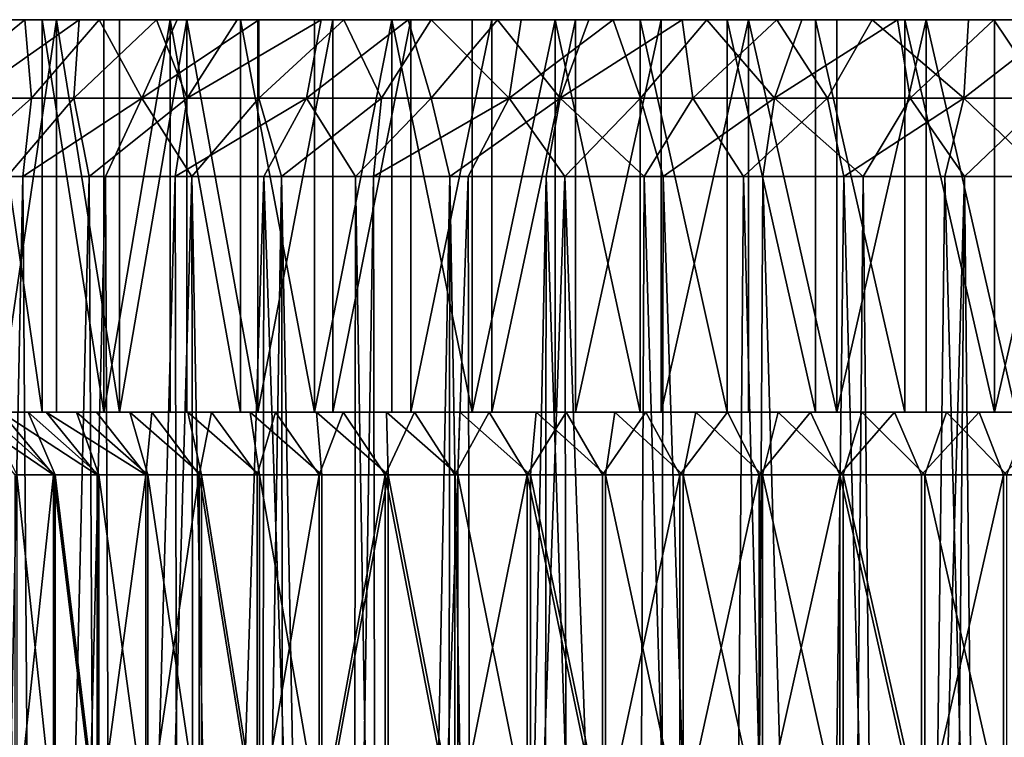
# Model space of a CAD drawing. Extents: x -30 to 30, y -56 to 61.
# Drawn here: x -6 to 0, y 56 to 61 of the extents above; entities that cross this region are included whole.
import ezdxf

# ---------------------------------------------------------------- set-up
doc = ezdxf.new("R2010")
doc.units = 0
doc.header["$MEASUREMENT"] = 0

msp = doc.modelspace()

# ---------------------------------------------------------------- linework, layer by layer
for points in [[(-6.047472, 60.700001, 5.537877), (-7.224221, 60.700001, 6.134625), (-6.811978, 60.700001, 6.589383)], [(-6.047472, 60.700001, 5.537877), (-6.419044, 60.700001, 5.102537), (-7.224221, 60.700001, 6.134625)], [(-6.139673, 60.700001, -5.435478), (-7.118751, 60.700001, -6.256708), (-6.503877, 60.700001, -4.993955)], [(-6.139673, 60.700001, -5.435478), (-6.698826, 60.700001, -6.704382), (-7.118751, 60.700001, -6.256708)], [(-6.865708, 60.200001, -7.239652), (-6.698826, 60.700001, -6.704382), (-6.250803, 60.700001, -7.123936)], [(-6.208605, 60.200001, -7.810489), (-6.865708, 60.200001, -7.239652), (-6.250803, 60.700001, -7.123936)], [(-5.646438, 60.700001, 5.946237), (-6.811978, 60.700001, 6.589383), (-6.371162, 60.700001, 7.016502)], [(-5.646438, 60.700001, 5.946237), (-6.047472, 60.700001, 5.537877), (-6.811978, 60.700001, 6.589383)], [(-5.745557, 60.700001, -5.850519), (-6.250803, 60.700001, -7.123936), (-6.698826, 60.700001, -6.704382)], [(-5.745557, 60.700001, -5.850519), (-6.698826, 60.700001, -6.704382), (-6.139673, 60.700001, -5.435478)], [(-6.613717, 60.200001, 7.470559), (-5.937448, 60.200001, 8.018555), (-5.903624, 60.700001, 7.414191)], [(-6.613717, 60.200001, 7.470559), (-5.903624, 60.700001, 7.414191), (-6.371162, 60.700001, 7.016502)], [(-6.139673, 58.200001, -5.435478), (-6.503877, 60.700001, -4.993955), (-6.503877, 58.200001, -4.993955)], [(-6.139673, 58.200001, -5.435478), (-6.139673, 60.700001, -5.435478), (-6.503877, 60.700001, -4.993955)], [(-6.419044, 58.200001, 5.102537), (-6.419044, 60.700001, 5.102537), (-6.047472, 60.700001, 5.537877)], [(-6.419044, 58.200001, 5.102537), (-6.047472, 60.700001, 5.537877), (-6.047472, 58.200001, 5.537877)], [(-5.217895, 60.700001, 6.325628), (-6.371162, 60.700001, 7.016502), (-5.903624, 60.700001, 7.414191)], [(-5.217895, 60.700001, 6.325628), (-5.646438, 60.700001, 5.946237), (-6.371162, 60.700001, 7.016502)], [(-6.208605, 60.200001, -7.810489), (-6.250803, 60.700001, -7.123936), (-5.776564, 60.700001, -7.513609)], [(-5.32345, 60.700001, -6.237057), (-5.776564, 60.700001, -7.513609), (-6.250803, 60.700001, -7.123936)], [(-5.32345, 60.700001, -6.237057), (-6.250803, 60.700001, -7.123936), (-5.745557, 60.700001, -5.850519)], [(-5.50425, 60.200001, -8.321883), (-6.208605, 60.200001, -7.810489), (-5.776564, 60.700001, -7.513609)], [(-5.745557, 58.200001, -5.850519), (-6.139673, 60.700001, -5.435478), (-6.139673, 58.200001, -5.435478)], [(-5.745557, 58.200001, -5.850519), (-5.745557, 60.700001, -5.850519), (-6.139673, 60.700001, -5.435478)], [(-5.646438, 58.200001, 5.946237), (-6.047472, 60.700001, 5.537877), (-5.646438, 60.700001, 5.946237)], [(-6.047472, 58.200001, 5.537877), (-6.047472, 60.700001, 5.537877), (-5.646438, 58.200001, 5.946237)], [(-5.937448, 60.200001, 8.018555), (-5.215991, 60.200001, 8.505525), (-5.411324, 60.700001, 7.780783)], [(-5.937448, 60.200001, 8.018555), (-5.411324, 60.700001, 7.780783), (-5.903624, 60.700001, 7.414191)], [(-4.763931, 60.700001, 6.674201), (-5.903624, 60.700001, 7.414191), (-5.411324, 60.700001, 7.780783)], [(-4.763931, 60.700001, 6.674201), (-5.217895, 60.700001, 6.325628), (-5.903624, 60.700001, 7.414191)], [(-5.50425, 60.200001, -8.321883), (-5.776564, 60.700001, -7.513609), (-5.278094, 60.700001, -7.871768)], [(-4.875407, 60.700001, -6.593209), (-5.278094, 60.700001, -7.871768), (-5.776564, 60.700001, -7.513609)], [(-4.875407, 60.700001, -6.593209), (-5.776564, 60.700001, -7.513609), (-5.32345, 60.700001, -6.237057)], [(-5.745557, 58.200001, -5.850519), (-5.32345, 60.700001, -6.237057), (-5.745557, 60.700001, -5.850519)], [(-5.32345, 58.200001, -6.237057), (-5.32345, 60.700001, -6.237057), (-5.745557, 58.200001, -5.850519)], [(-5.646438, 58.200001, 5.946237), (-5.646438, 60.700001, 5.946237), (-5.217895, 60.700001, 6.325628)], [(-5.646438, 58.200001, 5.946237), (-5.217895, 60.700001, 6.325628), (-5.217895, 58.200001, 6.325628)], [(-5.50425, 60.200001, -8.321883), (-5.278094, 60.700001, -7.871768), (-4.757487, 60.700001, -8.196909)], [(-4.758005, 60.200001, -8.769942), (-5.50425, 60.200001, -8.321883), (-4.757487, 60.700001, -8.196909)], [(-5.215991, 60.200001, 8.505525), (-4.896327, 60.700001, 8.114739), (-5.411324, 60.700001, 7.780783)], [(-4.286757, 60.700001, 6.990258), (-4.763931, 60.700001, 6.674201), (-5.411324, 60.700001, 7.780783)], [(-4.286757, 60.700001, 6.990258), (-5.411324, 60.700001, 7.780783), (-4.896327, 60.700001, 8.114739)], [(-4.875407, 58.200001, -6.593209), (-5.32345, 60.700001, -6.237057), (-5.32345, 58.200001, -6.237057)], [(-4.875407, 58.200001, -6.593209), (-4.875407, 60.700001, -6.593209), (-5.32345, 60.700001, -6.237057)], [(-4.403612, 60.700001, -6.91724), (-4.757487, 60.700001, -8.196909), (-5.278094, 60.700001, -7.871768)], [(-4.403612, 60.700001, -6.91724), (-5.278094, 60.700001, -7.871768), (-4.875407, 60.700001, -6.593209)], [(-4.763931, 58.200001, 6.674201), (-5.217895, 60.700001, 6.325628), (-4.763931, 60.700001, 6.674201)], [(-5.217895, 58.200001, 6.325628), (-5.217895, 60.700001, 6.325628), (-4.763931, 58.200001, 6.674201)], [(-5.215991, 60.200001, 8.505525), (-4.454837, 60.200001, 8.927762), (-4.360793, 60.700001, 8.41466)], [(-5.215991, 60.200001, 8.505525), (-4.360793, 60.700001, 8.41466), (-4.896327, 60.700001, 8.114739)], [(-3.788699, 60.700001, 7.272259), (-4.286757, 60.700001, 6.990258), (-4.896327, 60.700001, 8.114739)], [(-3.788699, 60.700001, 7.272259), (-4.896327, 60.700001, 8.114739), (-4.360793, 60.700001, 8.41466)], [(-4.403612, 58.200001, -6.91724), (-4.875407, 60.700001, -6.593209), (-4.875407, 58.200001, -6.593209)], [(-4.403612, 58.200001, -6.91724), (-4.403612, 60.700001, -6.91724), (-4.875407, 60.700001, -6.593209)], [(-4.763931, 58.200001, 6.674201), (-4.763931, 60.700001, 6.674201), (-4.286757, 60.700001, 6.990258)], [(-4.763931, 58.200001, 6.674201), (-4.286757, 60.700001, 6.990258), (-4.286757, 58.200001, 6.990258)], [(-4.758005, 60.200001, -8.769942), (-4.757487, 60.700001, -8.196909), (-4.216926, 60.700001, -8.48767)], [(-3.975549, 60.200001, -9.151258), (-4.758005, 60.200001, -8.769942), (-4.216926, 60.700001, -8.48767)], [(-3.910362, 60.700001, -7.20757), (-4.757487, 60.700001, -8.196909), (-4.403612, 60.700001, -6.91724)], [(-3.910362, 60.700001, -7.20757), (-4.216926, 60.700001, -8.48767), (-4.757487, 60.700001, -8.196909)], [(-4.454837, 60.200001, 8.927762), (-3.659779, 60.200001, 9.282054), (-3.806968, 60.700001, 8.679286)], [(-4.454837, 60.200001, 8.927762), (-3.806968, 60.700001, 8.679286), (-4.360793, 60.700001, 8.41466)], [(-4.403612, 58.200001, -6.91724), (-3.910362, 60.700001, -7.20757), (-4.403612, 60.700001, -6.91724)], [(-3.910362, 58.200001, -7.20757), (-3.910362, 60.700001, -7.20757), (-4.403612, 58.200001, -6.91724)], [(-3.806968, 60.700001, 8.679286), (-3.788699, 60.700001, 7.272259), (-4.360793, 60.700001, 8.41466)], [(-4.286757, 58.200001, 6.990258), (-4.286757, 60.700001, 6.990258), (-3.788699, 60.700001, 7.272259)], [(-4.286757, 58.200001, 6.990258), (-3.788699, 60.700001, 7.272259), (-3.788699, 58.200001, 7.272259)], [(-3.975549, 60.200001, -9.151258), (-4.216926, 60.700001, -8.48767), (-3.658677, 60.700001, -8.742831)], [(-3.398062, 60.700001, -7.462786), (-4.216926, 60.700001, -8.48767), (-3.910362, 60.700001, -7.20757)], [(-3.398062, 60.700001, -7.462786), (-3.658677, 60.700001, -8.742831), (-4.216926, 60.700001, -8.48767)], [(-3.162836, 60.200001, -9.462927), (-3.975549, 60.200001, -9.151258), (-3.658677, 60.700001, -8.742831)], [(-3.398062, 58.200001, -7.462786), (-3.910362, 60.700001, -7.20757), (-3.910362, 58.200001, -7.20757)], [(-3.398062, 58.200001, -7.462786), (-3.398062, 60.700001, -7.462786), (-3.910362, 60.700001, -7.20757)], [(-3.659779, 60.200001, 9.282054), (-3.237175, 60.700001, 8.907508), (-3.806968, 60.700001, 8.679286)], [(-3.272183, 60.700001, 7.518831), (-3.788699, 60.700001, 7.272259), (-3.806968, 60.700001, 8.679286)], [(-3.237175, 60.700001, 8.907508), (-3.272183, 60.700001, 7.518831), (-3.806968, 60.700001, 8.679286)], [(-3.788699, 58.200001, 7.272259), (-3.788699, 60.700001, 7.272259), (-3.272183, 60.700001, 7.518831)], [(-3.788699, 58.200001, 7.272259), (-3.272183, 60.700001, 7.518831), (-3.272183, 58.200001, 7.518831)], [(-3.659779, 60.200001, 9.282054), (-2.836868, 60.200001, 9.565703), (-3.237175, 60.700001, 8.907508)], [(-3.162836, 60.200001, -9.462927), (-3.658677, 60.700001, -8.742831), (-3.085082, 60.700001, -8.961321)], [(-2.869207, 60.700001, -7.681643), (-3.658677, 60.700001, -8.742831), (-3.398062, 60.700001, -7.462786)], [(-2.869207, 60.700001, -7.681643), (-3.085082, 60.700001, -8.961321), (-3.658677, 60.700001, -8.742831)], [(-3.398062, 58.200001, -7.462786), (-2.869207, 60.700001, -7.681643), (-3.398062, 60.700001, -7.462786)], [(-2.869207, 58.200001, -7.681643), (-2.869207, 60.700001, -7.681643), (-3.398062, 58.200001, -7.462786)], [(-3.272183, 58.200001, 7.518831), (-2.739725, 60.700001, 7.728771), (-2.739725, 58.200001, 7.728771)], [(-3.272183, 58.200001, 7.518831), (-3.272183, 60.700001, 7.518831), (-2.739725, 60.700001, 7.728771)], [(-2.739725, 60.700001, 7.728771), (-3.272183, 60.700001, 7.518831), (-3.237175, 60.700001, 8.907508)], [(-2.836868, 60.200001, 9.565703), (-2.653805, 60.700001, 9.09837), (-3.237175, 60.700001, 8.907508)], [(-2.653805, 60.700001, 9.09837), (-2.739725, 60.700001, 7.728771), (-3.237175, 60.700001, 8.907508)], [(-3.162836, 60.200001, -9.462927), (-3.085082, 60.700001, -8.961321), (-2.498547, 60.700001, -9.142224)], [(-2.326052, 60.200001, -9.702577), (-3.162836, 60.200001, -9.462927), (-2.498547, 60.700001, -9.142224)], [(-2.326374, 60.700001, -7.863077), (-3.085082, 60.700001, -8.961321), (-2.869207, 60.700001, -7.681643)], [(-2.326374, 60.700001, -7.863077), (-2.498547, 60.700001, -9.142224), (-3.085082, 60.700001, -8.961321)], [(-2.326374, 58.200001, -7.863077), (-2.326374, 60.700001, -7.863077), (-2.869207, 60.700001, -7.681643)], [(-2.326374, 58.200001, -7.863077), (-2.869207, 60.700001, -7.681643), (-2.869207, 58.200001, -7.681643)], [(-2.836868, 60.200001, 9.565703), (-2.059304, 60.700001, 9.251069), (-2.653805, 60.700001, 9.09837)], [(-2.836868, 60.200001, 9.565703), (-1.992367, 60.200001, 9.776552), (-2.059304, 60.700001, 9.251069)], [(-2.739725, 58.200001, 7.728771), (-2.193919, 60.700001, 7.901058), (-2.193919, 58.200001, 7.901058)], [(-2.739725, 58.200001, 7.728771), (-2.739725, 60.700001, 7.728771), (-2.193919, 60.700001, 7.901058)], [(-2.193919, 60.700001, 7.901058), (-2.739725, 60.700001, 7.728771), (-2.653805, 60.700001, 9.09837)], [(-2.059304, 60.700001, 9.251069), (-2.193919, 60.700001, 7.901058), (-2.653805, 60.700001, 9.09837)], [(-2.326052, 60.200001, -9.702577), (-2.498547, 60.700001, -9.142224), (-1.901533, 60.700001, -9.284782)], [(-1.772206, 60.700001, -8.006203), (-2.498547, 60.700001, -9.142224), (-2.326374, 60.700001, -7.863077)], [(-1.772206, 60.700001, -8.006203), (-1.901533, 60.700001, -9.284782), (-2.498547, 60.700001, -9.142224)], [(-1.772206, 58.200001, -8.006203), (-1.772206, 60.700001, -8.006203), (-2.326374, 60.700001, -7.863077)], [(-1.772206, 58.200001, -8.006203), (-2.326374, 60.700001, -7.863077), (-2.326374, 58.200001, -7.863077)], [(-1.471565, 60.200001, -9.868384), (-2.326052, 60.200001, -9.702577), (-1.901533, 60.700001, -9.284782)], [(-2.193919, 58.200001, 7.901058), (-1.637425, 60.700001, 8.034851), (-1.637425, 58.200001, 8.034851)], [(-2.193919, 58.200001, 7.901058), (-2.193919, 60.700001, 7.901058), (-1.637425, 60.700001, 8.034851)], [(-1.637425, 60.700001, 8.034851), (-2.193919, 60.700001, 7.901058), (-2.059304, 60.700001, 9.251069)], [(-1.992367, 60.200001, 9.776552), (-1.456165, 60.700001, 9.364966), (-2.059304, 60.700001, 9.251069)], [(-1.456165, 60.700001, 9.364966), (-1.637425, 60.700001, 8.034851), (-2.059304, 60.700001, 9.251069)], [(-1.992367, 60.200001, 9.776552), (-1.132703, 60.200001, 9.912996), (-1.456165, 60.700001, 9.364966)], [(-1.471565, 60.200001, -9.868384), (-1.901533, 60.700001, -9.284782), (-1.296543, 60.700001, -9.388396)], [(-1.209405, 60.700001, -8.110323), (-1.901533, 60.700001, -9.284782), (-1.772206, 60.700001, -8.006203)], [(-1.209405, 60.700001, -8.110323), (-1.296543, 60.700001, -9.388396), (-1.901533, 60.700001, -9.284782)], [(-1.209405, 58.200001, -8.110323), (-1.209405, 60.700001, -8.110323), (-1.772206, 60.700001, -8.006203)], [(-1.209405, 58.200001, -8.110323), (-1.772206, 60.700001, -8.006203), (-1.772206, 58.200001, -8.006203)], [(-1.072954, 58.200001, 8.1295), (-1.637425, 60.700001, 8.034851), (-1.072954, 60.700001, 8.1295)], [(-1.637425, 58.200001, 8.034851), (-1.637425, 60.700001, 8.034851), (-1.072954, 58.200001, 8.1295)], [(-1.072954, 60.700001, 8.1295), (-1.637425, 60.700001, 8.034851), (-1.456165, 60.700001, 9.364966)], [(-1.471565, 60.200001, -9.868384), (-1.296543, 60.700001, -9.388396), (-0.686114, 60.700001, -9.452632)], [(-0.605879, 60.200001, -9.959087), (-1.471565, 60.200001, -9.868384), (-0.686114, 60.700001, -9.452632)], [(-1.132703, 60.200001, 9.912996), (-0.846919, 60.700001, 9.439584), (-1.456165, 60.700001, 9.364966)], [(-0.846919, 60.700001, 9.439584), (-1.072954, 60.700001, 8.1295), (-1.456165, 60.700001, 9.364966)], [(-0.640711, 60.700001, -8.174931), (-1.296543, 60.700001, -9.388396), (-1.209405, 60.700001, -8.110323)], [(-0.640711, 60.700001, -8.174931), (-0.686114, 60.700001, -9.452632), (-1.296543, 60.700001, -9.388396)], [(-0.640711, 58.200001, -8.174931), (-0.640711, 60.700001, -8.174931), (-1.209405, 60.700001, -8.110323)], [(-0.640711, 58.200001, -8.174931), (-1.209405, 60.700001, -8.110323), (-1.209405, 58.200001, -8.110323)], [(-1.132703, 60.200001, 9.912996), (-0.264418, 60.200001, 9.973995), (-0.846919, 60.700001, 9.439584)], [(-1.072954, 58.200001, 8.1295), (-0.503255, 60.700001, 8.184543), (-0.503255, 58.200001, 8.184543)], [(-1.072954, 58.200001, 8.1295), (-1.072954, 60.700001, 8.1295), (-0.503255, 60.700001, 8.184543)], [(-0.503255, 60.700001, 8.184543), (-1.072954, 60.700001, 8.1295), (-0.846919, 60.700001, 9.439584)], [(-0.264418, 60.200001, 9.973995), (-0.23412, 60.700001, 9.474607), (-0.846919, 60.700001, 9.439584)], [(-0.23412, 60.700001, 9.474607), (-0.503255, 60.700001, 8.184543), (-0.846919, 60.700001, 9.439584)], [(-0.605879, 60.200001, -9.959087), (-0.686114, 60.700001, -9.452632), (-0.072808, 60.700001, -9.477221)], [(-0.068896, 60.700001, -8.199711), (-0.686114, 60.700001, -9.452632), (-0.640711, 60.700001, -8.174931)], [(-0.068896, 60.700001, -8.199711), (-0.072808, 60.700001, -9.477221), (-0.686114, 60.700001, -9.452632)], [(-0.068896, 58.200001, -8.199711), (-0.068896, 60.700001, -8.199711), (-0.640711, 60.700001, -8.174931)], [(-0.068896, 58.200001, -8.199711), (-0.640711, 60.700001, -8.174931), (-0.640711, 58.200001, -8.174931)], [(0.264418, 60.200001, -9.973995), (-0.605879, 60.200001, -9.959087), (-0.072808, 60.700001, -9.477221)], [(0.068896, 58.200001, 8.199711), (-0.503255, 60.700001, 8.184543), (0.068896, 60.700001, 8.199711)], [(-0.503255, 58.200001, 8.184543), (-0.503255, 60.700001, 8.184543), (0.068896, 58.200001, 8.199711)], [(0.068896, 60.700001, 8.199711), (-0.503255, 60.700001, 8.184543), (-0.23412, 60.700001, 9.474607)], [(-0.264418, 60.200001, 9.973995), (0.379661, 60.700001, 9.469893), (-0.23412, 60.700001, 9.474607)], [(-0.264418, 60.200001, 9.973995), (0.605879, 60.200001, 9.959087), (0.379661, 60.700001, 9.469893)], [(0.379661, 60.700001, 9.469893), (0.068896, 60.700001, 8.199711), (-0.23412, 60.700001, 9.474607)], [(0.264418, 60.200001, -9.973995), (-0.072808, 60.700001, -9.477221), (0.540803, 60.700001, -9.462058)], [(0.540803, 60.700001, -9.462058), (-0.072808, 60.700001, -9.477221), (-0.068896, 60.700001, -8.199711)], [(-0.068896, 58.200001, -8.199711), (0.503255, 60.700001, -8.184543), (-0.068896, 60.700001, -8.199711)], [(0.503255, 58.200001, -8.184543), (0.503255, 60.700001, -8.184543), (-0.068896, 58.200001, -8.199711)], [(0.503255, 60.700001, -8.184543), (0.540803, 60.700001, -9.462058), (-0.068896, 60.700001, -8.199711)], [(-6.208605, 60.200001, -7.810489), (-6.769221, 59.700001, -7.997228), (-6.865708, 60.200001, -7.239652)], [(-6.208605, 60.200001, -7.810489), (-6.264065, 59.700001, -8.398779), (-6.769221, 59.700001, -7.997228)], [(-6.613717, 60.200001, 7.470559), (-6.363919, 59.700001, 8.323374), (-5.937448, 60.200001, 8.018555)], [(-5.937448, 60.200001, 8.018555), (-6.363919, 59.700001, 8.323374), (-5.839454, 59.700001, 8.699355)], [(-5.50425, 60.200001, -8.321883), (-6.264065, 59.700001, -8.398779), (-6.208605, 60.200001, -7.810489)], [(-5.50425, 60.200001, -8.321883), (-5.735148, 59.700001, -8.768471), (-6.264065, 59.700001, -8.398779)], [(-5.937448, 60.200001, 8.018555), (-5.839454, 59.700001, 8.699355), (-5.215991, 60.200001, 8.505525)], [(-5.215991, 60.200001, 8.505525), (-5.839454, 59.700001, 8.699355), (-5.292838, 59.700001, 9.042337)], [(-5.50425, 60.200001, -8.321883), (-5.184475, 59.700001, -9.104901), (-5.735148, 59.700001, -8.768471)], [(-4.758005, 60.200001, -8.769942), (-5.184475, 59.700001, -9.104901), (-5.50425, 60.200001, -8.321883)], [(-4.454837, 60.200001, 8.927762), (-5.292838, 59.700001, 9.042337), (-4.726145, 59.700001, 9.351019)], [(-5.215991, 60.200001, 8.505525), (-5.292838, 59.700001, 9.042337), (-4.454837, 60.200001, 8.927762)], [(-4.758005, 60.200001, -8.769942), (-4.614136, 59.700001, -9.406794), (-5.184475, 59.700001, -9.104901)], [(-3.975549, 60.200001, -9.151258), (-4.614136, 59.700001, -9.406794), (-4.758005, 60.200001, -8.769942)], [(-4.454837, 60.200001, 8.927762), (-4.726145, 59.700001, 9.351019), (-4.141524, 59.700001, 9.624229)], [(-3.975549, 60.200001, -9.151258), (-4.026294, 59.700001, -9.673002), (-4.614136, 59.700001, -9.406794)], [(-4.454837, 60.200001, 8.927762), (-4.141524, 59.700001, 9.624229), (-3.659779, 60.200001, 9.282054)], [(-3.659779, 60.200001, 9.282054), (-4.141524, 59.700001, 9.624229), (-3.541192, 59.700001, 9.860931)], [(-3.162836, 60.200001, -9.462927), (-4.026294, 59.700001, -9.673002), (-3.975549, 60.200001, -9.151258)], [(-3.162836, 60.200001, -9.462927), (-3.423178, 59.700001, -9.902517), (-4.026294, 59.700001, -9.673002)], [(-3.659779, 60.200001, 9.282054), (-3.541192, 59.700001, 9.860931), (-2.836868, 60.200001, 9.565703)], [(-2.836868, 60.200001, 9.565703), (-3.541192, 59.700001, 9.860931), (-2.927428, 59.700001, 10.060227)], [(-3.162836, 60.200001, -9.462927), (-2.807078, 59.700001, -10.09447), (-3.423178, 59.700001, -9.902517)], [(-2.326052, 60.200001, -9.702577), (-2.807078, 59.700001, -10.09447), (-3.162836, 60.200001, -9.462927)], [(-2.836868, 60.200001, 9.565703), (-2.927428, 59.700001, 10.060227), (-2.302559, 59.700001, 10.221361)], [(-2.836868, 60.200001, 9.565703), (-2.302559, 59.700001, 10.221361), (-1.992367, 60.200001, 9.776552)], [(-2.326052, 60.200001, -9.702577), (-2.180329, 59.700001, -10.24813), (-2.807078, 59.700001, -10.09447)], [(-1.471565, 60.200001, -9.868384), (-2.180329, 59.700001, -10.24813), (-2.326052, 60.200001, -9.702577)], [(-1.992367, 60.200001, 9.776552), (-2.302559, 59.700001, 10.221361), (-1.668955, 59.700001, 10.343722)], [(-1.471565, 60.200001, -9.868384), (-1.545309, 59.700001, -10.362916), (-2.180329, 59.700001, -10.24813)], [(-1.992367, 60.200001, 9.776552), (-1.668955, 59.700001, 10.343722), (-1.132703, 60.200001, 9.912996)], [(-1.132703, 60.200001, 9.912996), (-1.668955, 59.700001, 10.343722), (-1.029021, 59.700001, 10.426847)], [(-1.471565, 60.200001, -9.868384), (-0.904428, 59.700001, -10.438392), (-1.545309, 59.700001, -10.362916)], [(-0.605879, 60.200001, -9.959087), (-0.904428, 59.700001, -10.438392), (-1.471565, 60.200001, -9.868384)], [(-1.132703, 60.200001, 9.912996), (-1.029021, 59.700001, 10.426847), (-0.264418, 60.200001, 9.973995)], [(-0.264418, 60.200001, 9.973995), (-1.029021, 59.700001, 10.426847), (-0.385183, 59.700001, 10.470417)], [(-0.605879, 60.200001, -9.959087), (-0.260116, 59.700001, -10.474271), (-0.904428, 59.700001, -10.438392)], [(0.264418, 60.200001, -9.973995), (-0.260116, 59.700001, -10.474271), (-0.605879, 60.200001, -9.959087)], [(-0.264418, 60.200001, 9.973995), (-0.385183, 59.700001, 10.470417), (0.260116, 59.700001, 10.474271)], [(-0.264418, 60.200001, 9.973995), (0.260116, 59.700001, 10.474271), (0.605879, 60.200001, 9.959087)], [(0.264418, 60.200001, -9.973995), (0.385183, 59.700001, -10.470417), (-0.260116, 59.700001, -10.474271)], [(-6.605583, 43.200001, -8.132905), (-6.769221, 59.700001, -7.997228), (-6.264065, 59.700001, -8.398779)], [(-6.689634, 43.200001, 8.063084), (-6.229712, 43.200001, 8.423659), (-6.363919, 59.700001, 8.323374)], [(-6.144464, 43.200001, -8.486539), (-6.605583, 43.200001, -8.132905), (-6.264065, 59.700001, -8.398779)], [(-6.229712, 43.200001, 8.423659), (-5.839454, 59.700001, 8.699355), (-6.363919, 59.700001, 8.323374)], [(-6.144464, 43.200001, -8.486539), (-6.264065, 59.700001, -8.398779), (-5.735148, 59.700001, -8.768471)], [(-6.229712, 43.200001, 8.423659), (-5.751007, 43.200001, 8.757786), (-5.839454, 59.700001, 8.699355)], [(-5.662698, 43.200001, -8.814987), (-6.144464, 43.200001, -8.486539), (-5.735148, 59.700001, -8.768471)], [(-5.751007, 43.200001, 8.757786), (-5.292838, 59.700001, 9.042337), (-5.839454, 59.700001, 8.699355)], [(-5.751007, 43.200001, 8.757786), (-5.25573, 43.200001, 9.063931), (-5.292838, 59.700001, 9.042337)], [(-5.662698, 43.200001, -8.814987), (-5.735148, 59.700001, -8.768471), (-5.184475, 59.700001, -9.104901)], [(-5.16246, 43.200001, -9.116718), (-5.662698, 43.200001, -8.814987), (-5.184475, 59.700001, -9.104901)], [(-5.25573, 43.200001, 9.063931), (-4.726145, 59.700001, 9.351019), (-5.292838, 59.700001, 9.042337)], [(-5.25573, 43.200001, 9.063931), (-4.746184, 43.200001, 9.340783), (-4.726145, 59.700001, 9.351019)], [(-4.877467, 43.200001, -9.272261), (-5.184475, 59.700001, -9.104901), (-4.614136, 59.700001, -9.406794)], [(-4.877467, 43.200001, -9.272261), (-5.16246, 43.200001, -9.116718), (-5.184475, 59.700001, -9.104901)], [(-4.58782, 43.200001, -9.418954), (-4.877467, 43.200001, -9.272261), (-4.614136, 59.700001, -9.406794)], [(-4.746184, 43.200001, 9.340783), (-4.162112, 43.200001, 9.614949), (-4.726145, 59.700001, 9.351019)], [(-4.162112, 43.200001, 9.614949), (-4.141524, 59.700001, 9.624229), (-4.726145, 59.700001, 9.351019)], [(-4.29428, 43.200001, -9.556438), (-4.614136, 59.700001, -9.406794), (-4.026294, 59.700001, -9.673002)], [(-4.29428, 43.200001, -9.556438), (-4.58782, 43.200001, -9.418954), (-4.614136, 59.700001, -9.406794)], [(-3.99665, 43.200001, -9.684821), (-4.29428, 43.200001, -9.556438), (-4.026294, 59.700001, -9.673002)], [(-4.162112, 43.200001, 9.614949), (-3.862839, 43.200001, 9.738889), (-4.141524, 59.700001, 9.624229)], [(-3.862839, 43.200001, 9.738889), (-3.541192, 59.700001, 9.860931), (-4.141524, 59.700001, 9.624229)], [(-3.99665, 43.200001, -9.684821), (-4.026294, 59.700001, -9.673002), (-3.423178, 59.700001, -9.902517)], [(-3.392368, 43.200001, -9.912977), (-3.99665, 43.200001, -9.684821), (-3.423178, 59.700001, -9.902517)], [(-3.862839, 43.200001, 9.738889), (-3.559887, 43.200001, 9.853557), (-3.541192, 59.700001, 9.860931)], [(-3.559887, 43.200001, 9.853557), (-3.252908, 43.200001, 9.959069), (-3.541192, 59.700001, 9.860931)], [(-3.252908, 43.200001, 9.959069), (-2.927428, 59.700001, 10.060227), (-3.541192, 59.700001, 9.860931)], [(-3.392368, 43.200001, -9.912977), (-3.423178, 59.700001, -9.902517), (-2.807078, 59.700001, -10.09447)], [(-2.777133, 43.200001, -10.102741), (-3.392368, 43.200001, -9.912977), (-2.807078, 59.700001, -10.09447)], [(-3.252908, 43.200001, 9.959069), (-2.942826, 43.200001, 10.055082), (-2.927428, 59.700001, 10.060227)], [(-2.942826, 43.200001, 10.055082), (-2.377703, 43.200001, 10.203688), (-2.927428, 59.700001, 10.060227)], [(-2.377703, 43.200001, 10.203688), (-2.302559, 59.700001, 10.221361), (-2.927428, 59.700001, 10.060227)], [(-2.211878, 43.200001, -10.24116), (-2.777133, 43.200001, -10.102741), (-2.807078, 59.700001, -10.09447)], [(-2.211878, 43.200001, -10.24116), (-2.807078, 59.700001, -10.09447), (-2.180329, 59.700001, -10.24813)], [(-2.377703, 43.200001, 10.203688), (-1.806063, 43.200001, 10.320494), (-2.302559, 59.700001, 10.221361)], [(-1.806063, 43.200001, 10.320494), (-1.668955, 59.700001, 10.343722), (-2.302559, 59.700001, 10.221361)], [(-1.638164, 43.200001, -10.348164), (-2.211878, 43.200001, -10.24116), (-2.180329, 59.700001, -10.24813)], [(-1.638164, 43.200001, -10.348164), (-2.180329, 59.700001, -10.24813), (-1.545309, 59.700001, -10.362916)], [(-1.806063, 43.200001, 10.320494), (-1.230531, 43.200001, 10.404988), (-1.668955, 59.700001, 10.343722)], [(-1.230531, 43.200001, 10.404988), (-1.029021, 59.700001, 10.426847), (-1.668955, 59.700001, 10.343722)], [(-1.058627, 43.200001, -10.423244), (-1.638164, 43.200001, -10.348164), (-1.545309, 59.700001, -10.362916)], [(-1.058627, 43.200001, -10.423244), (-1.545309, 59.700001, -10.362916), (-0.904428, 59.700001, -10.438392)], [(-1.230531, 43.200001, 10.404988), (-0.589515, 43.200001, 10.460741), (-1.029021, 59.700001, 10.426847)], [(-0.735256, 43.200001, -10.451026), (-1.058627, 43.200001, -10.423244), (-0.904428, 59.700001, -10.438392)], [(-0.589515, 43.200001, 10.460741), (-0.385183, 59.700001, 10.470417), (-1.029021, 59.700001, 10.426847)], [(-0.735256, 43.200001, -10.451026), (-0.904428, 59.700001, -10.438392), (-0.260116, 59.700001, -10.474271)], [(-0.411184, 43.200001, -10.468843), (-0.735256, 43.200001, -10.451026), (-0.260116, 59.700001, -10.474271)], [(-0.589515, 43.200001, 10.460741), (0.056507, 43.200001, 10.476886), (-0.385183, 59.700001, 10.470417)], [(-0.087463, 43.200001, -10.476661), (-0.411184, 43.200001, -10.468843), (-0.260116, 59.700001, -10.474271)], [(0.056507, 43.200001, 10.476886), (0.260116, 59.700001, 10.474271), (-0.385183, 59.700001, 10.470417)], [(-0.087463, 43.200001, -10.476661), (-0.260116, 59.700001, -10.474271), (0.385183, 59.700001, -10.470417)], [(0.236341, 43.200001, -10.474506), (-0.087463, 43.200001, -10.476661), (0.385183, 59.700001, -10.470417)], [(-6.228478, 58.200001, -3.995755), (-7.135606, 58.200001, -4.04019), (-6.503534, 58.200001, -3.530446)], [(-6.228478, 58.200001, -3.995755), (-6.836394, 58.200001, -4.528103), (-7.135606, 58.200001, -4.04019)], [(-6.113465, 58.200001, 4.169597), (-6.401517, 58.200001, 3.712219), (-7.06671, 58.200001, 4.159521)], [(-6.113465, 58.200001, 4.169597), (-7.06671, 58.200001, 4.159521), (-6.759342, 58.200001, 4.642337)], [(-5.920191, 58.200001, -4.439745), (-6.836394, 58.200001, -4.528103), (-6.228478, 58.200001, -3.995755)], [(-5.920191, 58.200001, -4.439745), (-6.503877, 58.200001, -4.993955), (-6.836394, 58.200001, -4.528103)], [(-5.792795, 58.200001, 4.604728), (-6.759342, 58.200001, 4.642337), (-6.419044, 58.200001, 5.102537)], [(-5.792795, 58.200001, 4.604728), (-6.113465, 58.200001, 4.169597), (-6.759342, 58.200001, 4.642337)], [(-6.655415, 58.200001, 3.235036), (-6.06767, 57.799999, 3.49047), (-6.311546, 57.799999, 3.027273)], [(-6.401517, 58.200001, 3.712219), (-6.06767, 57.799999, 3.49047), (-6.655415, 58.200001, 3.235036)], [(-5.580317, 58.200001, -4.860048), (-6.503877, 58.200001, -4.993955), (-5.920191, 58.200001, -4.439745)], [(-5.580317, 58.200001, -4.860048), (-6.139673, 58.200001, -5.435478), (-6.503877, 58.200001, -4.993955)], [(-6.503534, 58.200001, -3.530446), (-6.302002, 57.799999, -3.047092), (-6.056671, 57.799999, -3.509521)], [(-6.503534, 58.200001, -3.530446), (-6.056671, 57.799999, -3.509521), (-6.228478, 58.200001, -3.995755)], [(-5.792795, 58.200001, 4.604728), (-6.419044, 58.200001, 5.102537), (-6.047472, 58.200001, 5.537877)], [(-6.401517, 58.200001, 3.712219), (-5.78986, 57.799999, 3.934148), (-6.06767, 57.799999, 3.49047)], [(-6.113465, 58.200001, 4.169597), (-5.78986, 57.799999, 3.934148), (-6.401517, 58.200001, 3.712219)], [(-6.228478, 58.200001, -3.995755), (-6.056671, 57.799999, -3.509521), (-5.777468, 57.799999, -3.952323)], [(-6.228478, 58.200001, -3.995755), (-5.777468, 57.799999, -3.952323), (-5.920191, 58.200001, -4.439745)], [(-5.21067, 58.200001, -5.25442), (-6.139673, 58.200001, -5.435478), (-5.580317, 58.200001, -4.860048)], [(-5.21067, 58.200001, -5.25442), (-5.745557, 58.200001, -5.850519), (-6.139673, 58.200001, -5.435478)], [(-6.113465, 58.200001, 4.169597), (-5.479671, 57.799999, 4.355824), (-5.78986, 57.799999, 3.934148)], [(-5.792795, 58.200001, 4.604728), (-5.479671, 57.799999, 4.355824), (-6.113465, 58.200001, 4.169597)], [(-5.441218, 58.200001, 5.015291), (-5.792795, 58.200001, 4.604728), (-6.047472, 58.200001, 5.537877)], [(-5.441218, 58.200001, 5.015291), (-6.047472, 58.200001, 5.537877), (-5.646438, 58.200001, 5.946237)], [(-5.920191, 58.200001, -4.439745), (-5.777468, 57.799999, -3.952323), (-5.465956, 57.799999, -4.373023)], [(-5.920191, 58.200001, -4.439745), (-5.465956, 57.799999, -4.373023), (-5.580317, 58.200001, -4.860048)], [(-5.441218, 58.200001, 5.015291), (-5.479671, 57.799999, 4.355824), (-5.792795, 58.200001, 4.604728)], [(-4.813221, 58.200001, -5.620757), (-5.745557, 58.200001, -5.850519), (-5.21067, 58.200001, -5.25442)], [(-4.813221, 58.200001, -5.620757), (-5.32345, 58.200001, -6.237057), (-5.745557, 58.200001, -5.850519)], [(-5.06061, 58.200001, 5.399095), (-5.646438, 58.200001, 5.946237), (-5.217895, 58.200001, 6.325628)], [(-5.06061, 58.200001, 5.399095), (-5.441218, 58.200001, 5.015291), (-5.646438, 58.200001, 5.946237)], [(-5.580317, 58.200001, -4.860048), (-5.465956, 57.799999, -4.373023), (-5.123876, 57.799999, -4.769266)], [(-5.580317, 58.200001, -4.860048), (-5.123876, 57.799999, -4.769266), (-5.21067, 58.200001, -5.25442)], [(-5.441218, 58.200001, 5.015291), (-5.138838, 57.799999, 4.75314), (-5.479671, 57.799999, 4.355824)], [(-5.06061, 58.200001, 5.399095), (-5.138838, 57.799999, 4.75314), (-5.441218, 58.200001, 5.015291)], [(-4.390091, 58.200001, -5.957105), (-4.875407, 58.200001, -6.593209), (-5.32345, 58.200001, -6.237057)], [(-4.390091, 58.200001, -5.957105), (-5.32345, 58.200001, -6.237057), (-4.813221, 58.200001, -5.620757)], [(-4.653001, 58.200001, 5.754093), (-5.06061, 58.200001, 5.399095), (-5.217895, 58.200001, 6.325628)], [(-4.653001, 58.200001, 5.754093), (-5.217895, 58.200001, 6.325628), (-4.763931, 58.200001, 6.674201)], [(-5.21067, 58.200001, -5.25442), (-5.123876, 57.799999, -4.769266), (-4.75314, 57.799999, -5.138838)], [(-5.21067, 58.200001, -5.25442), (-4.75314, 57.799999, -5.138838), (-4.813221, 58.200001, -5.620757)], [(-5.06061, 58.200001, 5.399095), (-4.769266, 57.799999, 5.123876), (-5.138838, 57.799999, 4.75314)], [(-4.653001, 58.200001, 5.754093), (-4.769266, 57.799999, 5.123876), (-5.06061, 58.200001, 5.399095)], [(-4.390091, 58.200001, -5.957105), (-4.403612, 58.200001, -6.91724), (-4.875407, 58.200001, -6.593209)], [(-4.813221, 58.200001, -5.620757), (-4.355824, 57.799999, -5.479671), (-4.390091, 58.200001, -5.957105)], [(-4.813221, 58.200001, -5.620757), (-4.75314, 57.799999, -5.138838), (-4.355824, 57.799999, -5.479671)], [(-4.653001, 58.200001, 5.754093), (-4.373023, 57.799999, 5.465956), (-4.769266, 57.799999, 5.123876)], [(-4.220566, 58.200001, 6.07839), (-4.653001, 58.200001, 5.754093), (-4.763931, 58.200001, 6.674201)], [(-4.286757, 58.200001, 6.990258), (-4.220566, 58.200001, 6.07839), (-4.763931, 58.200001, 6.674201)], [(-4.220566, 58.200001, 6.07839), (-4.373023, 57.799999, 5.465956), (-4.653001, 58.200001, 5.754093)], [(-3.943539, 58.200001, -6.261669), (-3.910362, 58.200001, -7.20757), (-4.403612, 58.200001, -6.91724)], [(-3.943539, 58.200001, -6.261669), (-4.403612, 58.200001, -6.91724), (-4.390091, 58.200001, -5.957105)], [(-4.390091, 58.200001, -5.957105), (-3.934148, 57.799999, -5.78986), (-3.943539, 58.200001, -6.261669)], [(-4.390091, 58.200001, -5.957105), (-4.355824, 57.799999, -5.479671), (-3.934148, 57.799999, -5.78986)], [(-4.220566, 58.200001, 6.07839), (-3.952323, 57.799999, 5.777468), (-4.373023, 57.799999, 5.465956)], [(-3.765613, 58.200001, 6.370256), (-4.220566, 58.200001, 6.07839), (-4.286757, 58.200001, 6.990258)], [(-3.788699, 58.200001, 7.272259), (-3.765613, 58.200001, 6.370256), (-4.286757, 58.200001, 6.990258)], [(-3.765613, 58.200001, 6.370256), (-3.952323, 57.799999, 5.777468), (-4.220566, 58.200001, 6.07839)], [(-3.765613, 58.200001, 6.370256), (-3.509521, 57.799999, 6.056671), (-3.952323, 57.799999, 5.777468)], [(-3.475946, 58.200001, -6.532825), (-3.910362, 58.200001, -7.20757), (-3.943539, 58.200001, -6.261669)], [(-3.943539, 58.200001, -6.261669), (-3.49047, 57.799999, -6.06767), (-3.475946, 58.200001, -6.532825)], [(-3.943539, 58.200001, -6.261669), (-3.934148, 57.799999, -5.78986), (-3.49047, 57.799999, -6.06767)], [(-3.475946, 58.200001, -6.532825), (-3.398062, 58.200001, -7.462786), (-3.910362, 58.200001, -7.20757)], [(-3.290569, 58.200001, 6.628134), (-3.765613, 58.200001, 6.370256), (-3.788699, 58.200001, 7.272259)], [(-3.272183, 58.200001, 7.518831), (-3.290569, 58.200001, 6.628134), (-3.788699, 58.200001, 7.272259)], [(-3.290569, 58.200001, 6.628134), (-3.509521, 57.799999, 6.056671), (-3.765613, 58.200001, 6.370256)], [(-3.290569, 58.200001, 6.628134), (-3.047092, 57.799999, 6.302002), (-3.509521, 57.799999, 6.056671)], [(-3.475946, 58.200001, -6.532825), (-3.49047, 57.799999, -6.06767), (-3.027273, 57.799999, -6.311546)], [(-2.989808, 58.200001, -6.769125), (-3.398062, 58.200001, -7.462786), (-3.475946, 58.200001, -6.532825)], [(-3.475946, 58.200001, -6.532825), (-3.027273, 57.799999, -6.311546), (-2.989808, 58.200001, -6.769125)], [(-2.869207, 58.200001, -7.681643), (-3.398062, 58.200001, -7.462786), (-2.989808, 58.200001, -6.769125)], [(-2.797968, 58.200001, 6.850648), (-3.290569, 58.200001, 6.628134), (-3.272183, 58.200001, 7.518831)], [(-2.797968, 58.200001, 6.850648), (-3.047092, 57.799999, 6.302002), (-3.290569, 58.200001, 6.628134)], [(-2.739725, 58.200001, 7.728771), (-2.797968, 58.200001, 6.850648), (-3.272183, 58.200001, 7.518831)], [(-2.797968, 58.200001, 6.850648), (-2.567623, 57.799999, 6.51209), (-3.047092, 57.799999, 6.302002)], [(-2.989808, 58.200001, -6.769125), (-3.027273, 57.799999, -6.311546), (-2.547145, 57.799999, -6.520126)], [(-2.487718, 58.200001, -6.969308), (-2.869207, 58.200001, -7.681643), (-2.989808, 58.200001, -6.769125)], [(-2.989808, 58.200001, -6.769125), (-2.547145, 57.799999, -6.520126), (-2.487718, 58.200001, -6.969308)], [(-2.326374, 58.200001, -7.863077), (-2.869207, 58.200001, -7.681643), (-2.487718, 58.200001, -6.969308)], [(-2.290438, 58.200001, 7.036611), (-2.797968, 58.200001, 6.850648), (-2.739725, 58.200001, 7.728771)], [(-2.290438, 58.200001, 7.036611), (-2.567623, 57.799999, 6.51209), (-2.797968, 58.200001, 6.850648)], [(-2.193919, 58.200001, 7.901058), (-2.290438, 58.200001, 7.036611), (-2.739725, 58.200001, 7.728771)], [(-2.290438, 58.200001, 7.036611), (-2.073794, 57.799999, 6.68576), (-2.567623, 57.799999, 6.51209)], [(-2.487718, 58.200001, -6.969308), (-2.547145, 57.799999, -6.520126), (-2.052773, 57.799999, -6.692244)], [(-1.972354, 58.200001, -7.132308), (-2.326374, 58.200001, -7.863077), (-2.487718, 58.200001, -6.969308)], [(-2.487718, 58.200001, -6.969308), (-2.052773, 57.799999, -6.692244), (-1.972354, 58.200001, -7.132308)], [(-1.772206, 58.200001, -8.006203), (-2.326374, 58.200001, -7.863077), (-1.972354, 58.200001, -7.132308)], [(-1.770688, 58.200001, 7.18503), (-2.290438, 58.200001, 7.036611), (-2.193919, 58.200001, 7.901058)], [(-1.770688, 58.200001, 7.18503), (-2.073794, 57.799999, 6.68576), (-2.290438, 58.200001, 7.036611)], [(-1.637425, 58.200001, 8.034851), (-1.770688, 58.200001, 7.18503), (-2.193919, 58.200001, 7.901058)], [(-1.770688, 58.200001, 7.18503), (-1.568368, 57.799999, 6.82204), (-2.073794, 57.799999, 6.68576)], [(-1.972354, 58.200001, -7.132308), (-2.052773, 57.799999, -6.692244), (-1.546921, 57.799999, -6.826934)], [(-1.446468, 58.200001, -7.257254), (-1.772206, 58.200001, -8.006203), (-1.972354, 58.200001, -7.132308)], [(-1.972354, 58.200001, -7.132308), (-1.546921, 57.799999, -6.826934), (-1.446468, 58.200001, -7.257254)], [(-1.209405, 58.200001, -8.110323), (-1.772206, 58.200001, -8.006203), (-1.446468, 58.200001, -7.257254)], [(-1.241491, 58.200001, 7.295115), (-1.770688, 58.200001, 7.18503), (-1.637425, 58.200001, 8.034851)], [(-1.241491, 58.200001, 7.295115), (-1.568368, 57.799999, 6.82204), (-1.770688, 58.200001, 7.18503)], [(-1.072954, 58.200001, 8.1295), (-1.241491, 58.200001, 7.295115), (-1.637425, 58.200001, 8.034851)], [(-1.241491, 58.200001, 7.295115), (-1.054171, 57.799999, 6.920168), (-1.568368, 57.799999, 6.82204)], [(-1.446468, 58.200001, -7.257254), (-1.546921, 57.799999, -6.826934), (-1.032419, 57.799999, -6.923447)], [(-0.912863, 58.200001, -7.343479), (-1.209405, 58.200001, -8.110323), (-1.446468, 58.200001, -7.257254)], [(-1.446468, 58.200001, -7.257254), (-1.032419, 57.799999, -6.923447), (-0.912863, 58.200001, -7.343479)], [(-0.70567, 58.200001, 7.366277), (-1.241491, 58.200001, 7.295115), (-1.072954, 58.200001, 8.1295)], [(-0.70567, 58.200001, 7.366277), (-1.054171, 57.799999, 6.920168), (-1.241491, 58.200001, 7.295115)], [(-0.640711, 58.200001, -8.174931), (-1.209405, 58.200001, -8.110323), (-0.912863, 58.200001, -7.343479)], [(-0.503255, 58.200001, 8.184543), (-0.70567, 58.200001, 7.366277), (-1.072954, 58.200001, 8.1295)], [(-0.70567, 58.200001, 7.366277), (-0.534078, 57.799999, 6.979596), (-1.054171, 57.799999, 6.920168)], [(-0.912863, 58.200001, -7.343479), (-1.032419, 57.799999, -6.923447), (-0.512142, 57.799999, -6.98124)], [(-0.374389, 58.200001, -7.390523), (-0.640711, 58.200001, -8.174931), (-0.912863, 58.200001, -7.343479)], [(-0.912863, 58.200001, -7.343479), (-0.512142, 57.799999, -6.98124), (-0.374389, 58.200001, -7.390523)], [(-0.166084, 58.200001, 7.398136), (-0.70567, 58.200001, 7.366277), (-0.503255, 58.200001, 8.184543)], [(-0.166084, 58.200001, 7.398136), (-0.534078, 57.799999, 6.979596), (-0.70567, 58.200001, 7.366277)], [(-0.068896, 58.200001, -8.199711), (-0.640711, 58.200001, -8.174931), (-0.374389, 58.200001, -7.390523)], [(-0.166084, 58.200001, 7.398136), (-0.010999, 57.799999, 6.999991), (-0.534078, 57.799999, 6.979596)], [(-0.374389, 58.200001, -7.390523), (-0.512142, 57.799999, -6.98124), (0.010999, 57.799999, -6.999991)], [(0.068896, 58.200001, 8.199711), (-0.166084, 58.200001, 7.398136), (-0.503255, 58.200001, 8.184543)], [(0.166084, 58.200001, -7.398136), (-0.068896, 58.200001, -8.199711), (-0.374389, 58.200001, -7.390523)], [(-0.374389, 58.200001, -7.390523), (0.010999, 57.799999, -6.999991), (0.166084, 58.200001, -7.398136)], [(0.374389, 58.200001, 7.390523), (-0.166084, 58.200001, 7.398136), (0.068896, 58.200001, 8.199711)], [(0.374389, 58.200001, 7.390523), (-0.010999, 57.799999, 6.999991), (-0.166084, 58.200001, 7.398136)], [(0.503255, 58.200001, -8.184543), (-0.068896, 58.200001, -8.199711), (0.166084, 58.200001, -7.398136)], [(0.374389, 58.200001, 7.390523), (0.512142, 57.799999, 6.98124), (-0.010999, 57.799999, 6.999991)], [(-6.311546, 55.5, 3.027273), (-6.311546, 57.799999, 3.027273), (-6.06767, 57.799999, 3.49047)], [(-6.311546, 55.5, 3.027273), (-6.06767, 57.799999, 3.49047), (-6.06767, 55.5, 3.49047)], [(-6.056671, 55.5, -3.509521), (-6.302002, 57.799999, -3.047092), (-6.302002, 55.5, -3.047092)], [(-6.056671, 55.5, -3.509521), (-6.056671, 57.799999, -3.509521), (-6.302002, 57.799999, -3.047092)], [(-5.78986, 55.5, 3.934148), (-6.06767, 57.799999, 3.49047), (-5.78986, 57.799999, 3.934148)], [(-6.06767, 55.5, 3.49047), (-6.06767, 57.799999, 3.49047), (-5.78986, 55.5, 3.934148)], [(-5.777468, 55.5, -3.952323), (-6.056671, 57.799999, -3.509521), (-6.056671, 55.5, -3.509521)], [(-5.777468, 55.5, -3.952323), (-5.777468, 57.799999, -3.952323), (-6.056671, 57.799999, -3.509521)], [(-5.78986, 55.5, 3.934148), (-5.78986, 57.799999, 3.934148), (-5.479671, 57.799999, 4.355824)], [(-5.78986, 55.5, 3.934148), (-5.479671, 57.799999, 4.355824), (-5.479671, 55.5, 4.355824)], [(-5.465956, 55.5, -4.373023), (-5.777468, 57.799999, -3.952323), (-5.777468, 55.5, -3.952323)], [(-5.465956, 55.5, -4.373023), (-5.465956, 57.799999, -4.373023), (-5.777468, 57.799999, -3.952323)], [(-5.479671, 55.5, 4.355824), (-5.138838, 57.799999, 4.75314), (-5.138838, 55.5, 4.75314)], [(-5.479671, 55.5, 4.355824), (-5.479671, 57.799999, 4.355824), (-5.138838, 57.799999, 4.75314)], [(-5.123876, 55.5, -4.769266), (-5.465956, 57.799999, -4.373023), (-5.465956, 55.5, -4.373023)], [(-5.123876, 55.5, -4.769266), (-5.123876, 57.799999, -4.769266), (-5.465956, 57.799999, -4.373023)], [(-4.769266, 55.5, 5.123876), (-5.138838, 57.799999, 4.75314), (-4.769266, 57.799999, 5.123876)], [(-5.138838, 55.5, 4.75314), (-5.138838, 57.799999, 4.75314), (-4.769266, 55.5, 5.123876)], [(-4.75314, 55.5, -5.138838), (-5.123876, 57.799999, -4.769266), (-5.123876, 55.5, -4.769266)], [(-4.75314, 55.5, -5.138838), (-4.75314, 57.799999, -5.138838), (-5.123876, 57.799999, -4.769266)], [(-4.769266, 55.5, 5.123876), (-4.373023, 57.799999, 5.465956), (-4.373023, 55.5, 5.465956)], [(-4.769266, 55.5, 5.123876), (-4.769266, 57.799999, 5.123876), (-4.373023, 57.799999, 5.465956)], [(-4.355824, 55.5, -5.479671), (-4.75314, 57.799999, -5.138838), (-4.75314, 55.5, -5.138838)], [(-4.355824, 55.5, -5.479671), (-4.355824, 57.799999, -5.479671), (-4.75314, 57.799999, -5.138838)], [(-4.373023, 55.5, 5.465956), (-3.952323, 57.799999, 5.777468), (-3.952323, 55.5, 5.777468)], [(-4.373023, 55.5, 5.465956), (-4.373023, 57.799999, 5.465956), (-3.952323, 57.799999, 5.777468)], [(-4.355824, 55.5, -5.479671), (-3.934148, 57.799999, -5.78986), (-4.355824, 57.799999, -5.479671)], [(-3.934148, 55.5, -5.78986), (-3.934148, 57.799999, -5.78986), (-4.355824, 55.5, -5.479671)], [(-3.509521, 55.5, 6.056671), (-3.952323, 57.799999, 5.777468), (-3.509521, 57.799999, 6.056671)], [(-3.952323, 55.5, 5.777468), (-3.952323, 57.799999, 5.777468), (-3.509521, 55.5, 6.056671)], [(-3.49047, 55.5, -6.06767), (-3.934148, 57.799999, -5.78986), (-3.934148, 55.5, -5.78986)], [(-3.49047, 55.5, -6.06767), (-3.49047, 57.799999, -6.06767), (-3.934148, 57.799999, -5.78986)], [(-3.509521, 55.5, 6.056671), (-3.047092, 57.799999, 6.302002), (-3.047092, 55.5, 6.302002)], [(-3.509521, 55.5, 6.056671), (-3.509521, 57.799999, 6.056671), (-3.047092, 57.799999, 6.302002)], [(-3.027273, 55.5, -6.311546), (-3.49047, 57.799999, -6.06767), (-3.49047, 55.5, -6.06767)], [(-3.027273, 55.5, -6.311546), (-3.027273, 57.799999, -6.311546), (-3.49047, 57.799999, -6.06767)], [(-2.567623, 55.5, 6.51209), (-3.047092, 57.799999, 6.302002), (-2.567623, 57.799999, 6.51209)], [(-3.047092, 55.5, 6.302002), (-3.047092, 57.799999, 6.302002), (-2.567623, 55.5, 6.51209)], [(-2.547145, 55.5, -6.520126), (-3.027273, 57.799999, -6.311546), (-3.027273, 55.5, -6.311546)], [(-2.547145, 55.5, -6.520126), (-2.547145, 57.799999, -6.520126), (-3.027273, 57.799999, -6.311546)], [(-2.567623, 55.5, 6.51209), (-2.073794, 57.799999, 6.68576), (-2.073794, 55.5, 6.68576)], [(-2.567623, 55.5, 6.51209), (-2.567623, 57.799999, 6.51209), (-2.073794, 57.799999, 6.68576)], [(-2.052773, 55.5, -6.692244), (-2.547145, 57.799999, -6.520126), (-2.547145, 55.5, -6.520126)], [(-2.052773, 55.5, -6.692244), (-2.052773, 57.799999, -6.692244), (-2.547145, 57.799999, -6.520126)], [(-2.073794, 55.5, 6.68576), (-1.568368, 57.799999, 6.82204), (-1.568368, 55.5, 6.82204)], [(-2.073794, 55.5, 6.68576), (-2.073794, 57.799999, 6.68576), (-1.568368, 57.799999, 6.82204)], [(-1.546921, 55.5, -6.826934), (-2.052773, 57.799999, -6.692244), (-2.052773, 55.5, -6.692244)], [(-1.546921, 55.5, -6.826934), (-1.546921, 57.799999, -6.826934), (-2.052773, 57.799999, -6.692244)], [(-1.568368, 55.5, 6.82204), (-1.568368, 57.799999, 6.82204), (-1.054171, 57.799999, 6.920168)], [(-1.568368, 55.5, 6.82204), (-1.054171, 57.799999, 6.920168), (-1.054171, 55.5, 6.920168)], [(-1.032419, 55.5, -6.923447), (-1.546921, 57.799999, -6.826934), (-1.546921, 55.5, -6.826934)], [(-1.032419, 55.5, -6.923447), (-1.032419, 57.799999, -6.923447), (-1.546921, 57.799999, -6.826934)], [(-0.534078, 55.5, 6.979596), (-1.054171, 57.799999, 6.920168), (-0.534078, 57.799999, 6.979596)], [(-1.054171, 55.5, 6.920168), (-1.054171, 57.799999, 6.920168), (-0.534078, 55.5, 6.979596)], [(-0.512142, 55.5, -6.98124), (-1.032419, 57.799999, -6.923447), (-1.032419, 55.5, -6.923447)], [(-0.512142, 55.5, -6.98124), (-0.512142, 57.799999, -6.98124), (-1.032419, 57.799999, -6.923447)], [(-0.534078, 55.5, 6.979596), (-0.534078, 57.799999, 6.979596), (-0.010999, 57.799999, 6.999991)], [(-0.534078, 55.5, 6.979596), (-0.010999, 57.799999, 6.999991), (-0.010999, 55.5, 6.999991)], [(0.010999, 55.5, -6.999991), (-0.512142, 57.799999, -6.98124), (-0.512142, 55.5, -6.98124)], [(0.010999, 55.5, -6.999991), (0.010999, 57.799999, -6.999991), (-0.512142, 57.799999, -6.98124)], [(-0.010999, 55.5, 6.999991), (-0.010999, 57.799999, 6.999991), (0.512142, 57.799999, 6.98124)], [(-0.010999, 55.5, 6.999991), (0.512142, 57.799999, 6.98124), (0.512142, 55.5, 6.98124)]]:
    msp.add_3dface(points)

doc.saveas('drawing.dxf')
